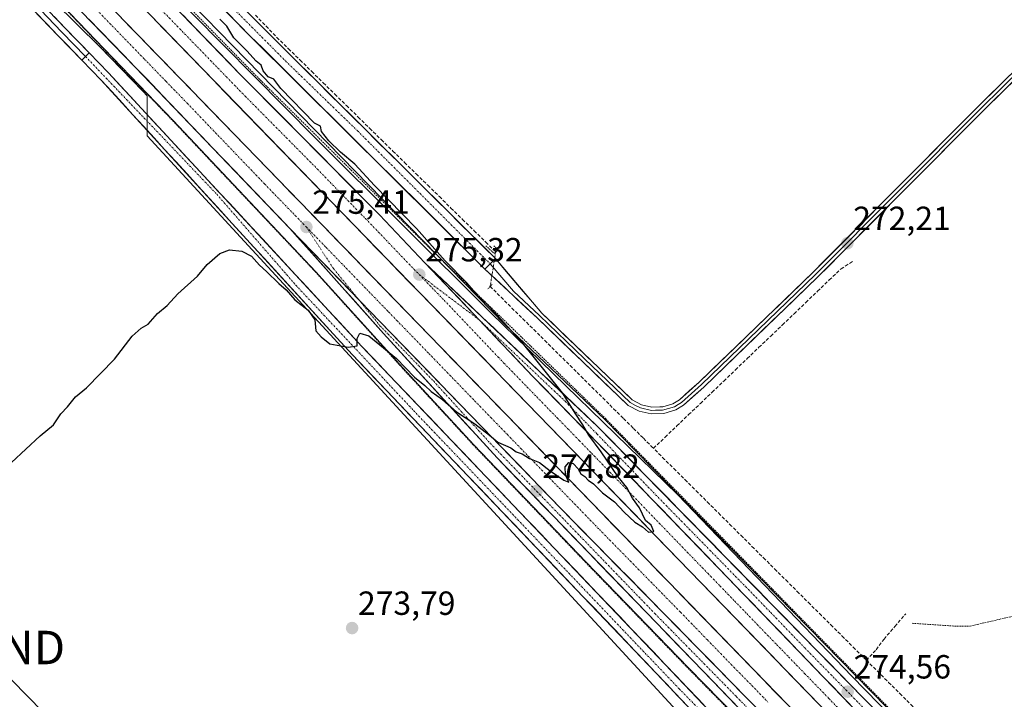
# Model space of a CAD drawing. Units: metres. Extents: x 622518 to 626035, y 4646218 to 4648591.
# Drawn here: x 623078 to 623373, y 4647867 to 4648070 of the extents above; entities that cross this region are included whole.
import ezdxf
from ezdxf.enums import TextEntityAlignment as Align

# ---------------------------------------------------------------- set-up
doc = ezdxf.new("R2010")
doc.units = ezdxf.units.M
doc.header["$MEASUREMENT"] = 0
for name, pattern in [('TRAZO_Y_PUNTO', [1, 0.5, -0.25, 0, -0.25]), ('TRAZOS', [0.75, 0.5, -0.25]), ('TRAZOS2', [0.375, 0.25, -0.125]), ('TRAZOSX2', [1.5, 1, -0.5])]:
    doc.linetypes.add(name, pattern=pattern)
doc.layers.get('0').update_dxf_attribs({"lineweight": 5})
for name, color, linetype, lineweight in [('Alambrada', 19, 'TRAZOS', 0), ('Arcén (en calzada doble)', 9, 'Continuous', 13), ('Carretera de calzada doble', 1, 'Continuous', 13), ('Carretera de calzada doble Cxs', 1, 'Continuous', 13), ('Carretera de calzada doble eje', 1, 'TRAZO_Y_PUNTO', 0), ('Carretera de calzada única', 19, 'Continuous', 13), ('Carretera de calzada única Cxs', 19, 'Continuous', 13), ('Carretera de calzada única eje', 19, 'TRAZO_Y_PUNTO', 0), ('Carátula', 7, 'Continuous', 5), ('Corriente artificial lineal', 5, 'TRAZOSX2', 13), ('Corriente artificial lineal oculto', 135, 'TRAZO_Y_PUNTO', 13), ('Cultivos herbáceos CxS', 92, 'Continuous', 0), ('Curva de nivel auxiliar', 36, 'TRAZOS', 0), ('Curva de nivel maestra', 36, 'Continuous', 30), ('Layer 0', 7, 'Continuous', 0), ('Núcleo urbano CxS', 19, 'Continuous', 0), ('Pista', 135, 'Continuous', 13), ('Pista Cxs', 135, 'Continuous', 0), ('Pista eje', 135, 'TRAZO_Y_PUNTO', 0), ('Puente lineal', 2, 'TRAZOS2', 0), ('Punto de cota en terreno', 7, 'Continuous', 0), ('Rótulo de punto de cota en terreno', 19, 'Continuous', 0), ('Tendido', 6, 'Continuous', 0), ('Torre de tendido puntual', 7, 'Continuous', 0)]:
    doc.layers.add(name, color=color, linetype=linetype, lineweight=lineweight)
doc.styles.add('Arial', font='txt', dxfattribs={"height": 0.2})

# ---------------------------------------------------------------- blocks, each defined once
blk = doc.blocks.new('*U150')
at = {"layer": 'Cultivos herbáceos CxS', "color": 92, "linetype": 'Continuous', "lineweight": 0}
blk.add_polyline3d([(623370.26, 4647831.36, 274), (623253.18, 4647950.9, 274.65), (623253.1, 4647950.98, 274.66), (623223.16, 4647979.33, 274.85), (623048.11, 4648158.67, 275.62), (623036.08, 4648170.98, 275.62), (623036.37, 4648171.24, 275.59), (623176.43, 4648298.97, 272.76), (623171.33, 4648304.24, 272.5), (623146.66, 4648329.68, 271.79), (623032.59, 4648220.85, 273.53), (623014.99, 4648204.06, 274.87), (623009.13, 4648199.14, 275.52), (623008.83, 4648198.89, 275.56), (623008.07, 4648199.67, 275.55), (622847.78, 4648363.82, 275.21), (622765.81, 4648448.24, 274.89), (622689.03, 4648526.92, 274.68), (622685.12, 4648533.41, 274.51), (624606.09, 4648567.02, 256.06)], dxfattribs=at)
blk = doc.blocks.new('*U154')
at = {"layer": 'Cultivos herbáceos CxS', "color": 92, "linetype": 'Continuous', "lineweight": 0}
blk.add_polyline3d([(623088.3785, 4648075.8437, 275.3692), (623102.0475, 4648062.3923, 275.4043), (623114.8343, 4648049.1675, 275.4068), (623116.1771, 4648047.7671, 275.3725), (623116.1771, 4648035.8003, 275.2826), (623315.2873, 4647819.6595, 274.2639)], dxfattribs=at)
blk = doc.blocks.new('*U164')
at = {"layer": 'Curva de nivel maestra', "color": 36, "linetype": 'Continuous', "lineweight": 30}
blk.add_polyline3d([(623075.62, 4647938.06, 275), (623084.13, 4647946.06, 275), (623088.14, 4647949.39, 275), (623090.36, 4647952.62, 275), (623092.36, 4647954.75, 275), (623094.69, 4647957.74, 275), (623098.03, 4647960.46, 275), (623106.36, 4647968.95, 275), (623111.69, 4647975.85, 275), (623114.36, 4647978.29, 275), (623116.51, 4647979.46, 275), (623119.31, 4647982.63, 275), (623122.18, 4647985.02, 275), (623125.36, 4647988.54, 275), (623131.22, 4647993.78, 275), (623134.15, 4647997.28, 275), (623137.89, 4648000.54, 275), (623140.76, 4648001.7, 275), (623144.46, 4648001.31, 275), (623147.4, 4647999.76, 275), (623149.74, 4647997.1, 275), (623151.88, 4647995.25, 275), (623155.57, 4647991.6, 275), (623157.72, 4647989.76, 275), (623160.4, 4647986.77, 275), (623164.31, 4647983.61, 275), (623166.33, 4647980.76, 275), (623166.64, 4647977.46, 275), (623168.27, 4647975.7, 275), (623170.82, 4647973.57, 275), (623176.36, 4647972.59, 275), (623178.98, 4647973.01, 275), (623179.03, 4647975.16, 275), (623179.76, 4647976.81, 275), (623182.49, 4647975.96, 275), (623190.78, 4647969.15, 275), (623196.14, 4647963.64, 275), (623199.21, 4647961.11, 275), (623201.12, 4647959.29, 275), (623204.56, 4647956.92, 275), (623208.73, 4647953.2, 275), (623214.18, 4647949.64, 275), (623218.63, 4647946.3, 275), (623221.07, 4647944.22, 275), (623224.93, 4647942.5, 275), (623226.59, 4647941.29, 275), (623228.36, 4647940.73, 275), (623230.58, 4647939.28, 275), (623233.58, 4647938.06, 275), (623236.77, 4647935.61, 275), (623240.79, 4647932.78, 275), (623242.32, 4647932.26, 275), (623241.36, 4647934.45, 275), (623241.2, 4647936.76, 275), (623242.3, 4647938.14, 275), (623243.58, 4647937.84, 275), (623245.13, 4647936.16, 275), (623245.96, 4647934.66, 275), (623247.16, 4647933.86, 275), (623248.11, 4647932.81, 275), (623249.68, 4647931.71, 275), (623252.45, 4647929.04, 275), (623256.04, 4647926.3, 275), (623258.85, 4647923.23, 275), (623262.06, 4647920.26, 275), (623264.32, 4647918.81, 275), (623266.19, 4647917.24, 275), (623267.77, 4647917.48, 275), (623266.98, 4647919.34, 275), (623265.26, 4647920.75, 275), (623263.47, 4647924.54, 275), (623261.36, 4647927.39, 275), (623259.71, 4647930.62, 275), (623257.05, 4647933.84, 275), (623251.96, 4647941.33, 275), (623248.34, 4647946.29, 275), (623246.52, 4647949.32, 275), (623244.23, 4647952.87, 275), (623240.48, 4647958.94, 275), (623228.49, 4647973.86, 275), (623218.62, 4647984.65, 275), (623215.22, 4647987.92, 275), (623211.78, 4647991.82, 275), (623205.33, 4647998.36, 275), (623196.72, 4648008.09, 275), (623184.16, 4648020.94, 275), (623178.26, 4648027.29, 275), (623174.06, 4648030.85, 275), (623170.56, 4648034.26, 275), (623168.35, 4648037.05, 275), (623168, 4648038.7, 275), (623166.19, 4648039.55, 275), (623156.15, 4648049.96, 275), (623154.08, 4648052.73, 275), (623152.39, 4648053.42, 275), (623150.85, 4648055.18, 275), (623150.3, 4648056.86, 275), (623148.8, 4648058.13, 275), (623146, 4648061.16, 275), (623142.15, 4648065.04, 275), (623140.04, 4648068.54, 275), (623137.96, 4648070.66, 275)], dxfattribs=at)
blk = doc.blocks.new('5PATER')
at = {"layer": 'Carátula', "linetype": 'Continuous', "lineweight": 5}
h = blk.add_hatch(color=250, dxfattribs=at)
edge = h.paths.add_edge_path()
edge.add_ellipse((0, 0.01), major_axis=(-1.33, -1.34), ratio=0.999422, start_angle=0, end_angle=360)
blk = doc.blocks.new('5TTEND')
blk.add_text('5TTEND', height=10).set_placement((0, 0), align=Align.MIDDLE_CENTER)

msp = doc.modelspace()

# ---------------------------------------------------------------- linework, layer by layer
at = {"layer": 'Alambrada', "color": 19, "linetype": 'TRAZOS', "lineweight": 0}
for points in [[(622645.94, 4648532.72, 274.72), (622665.09, 4648512.88, 274.77), (622707.07, 4648470.14, 274.71), (622743.05, 4648433.15, 274.52), (622773.78, 4648401.16, 274.74), (622821.01, 4648352.93, 274.88), (622855.49, 4648317.69, 275.17), (622877.73, 4648294.7, 275.12), (622911.96, 4648259.21, 275.14), (622949.44, 4648220.72, 275.46), (622984.67, 4648184.48, 275.54), (623015.4, 4648152.49, 275.48), (623049.63, 4648117.25, 275.43), (623080.11, 4648085.76, 275.34), (623123.84, 4648040.27, 275.29), (623166.57, 4647995.04, 275.04), (623192.55, 4647966.3, 274.85), (623213.79, 4647943.3, 274.67), (623247.27, 4647908.31, 274.45), (623278, 4647876.57, 274.27), (623306.74, 4647847.33, 274.23)], [(622682.11, 4648533.35, 274.65), (622688, 4648527.34, 274.66), (622721.73, 4648493.1, 274.72), (622762.21, 4648451.12, 274.79), (622801.94, 4648410.38, 275.02), (622852.91, 4648358.14, 275.2), (622885.64, 4648324.16, 275.31), (622929.62, 4648278.92, 275.45), (622967.6, 4648240.18, 275.54), (623001.58, 4648204.94, 275.6), (623039.06, 4648166.7, 275.64), (623076.04, 4648128.46, 275.56), (623112.77, 4648090.48, 275.47), (623149.99, 4648052.49, 275.19), (623202.45, 4648000.49, 274.82), (623253.37, 4647951.14, 274.43), (623301.19, 4647902.33, 274.45), (623379.14, 4647822.73, 273.82)]]:
    msp.add_polyline3d(points, dxfattribs=at)
at = {"layer": 'Arcén (en calzada doble)', "color": 9, "linetype": 'Continuous', "lineweight": 13}
for points in [[(622646.14, 4648532.72), (622665.19, 4648512.98), (622707.17, 4648470.24), (622743.15, 4648433.25), (622773.88, 4648401.26), (622821.11, 4648353.03), (622855.59, 4648317.79), (622877.83, 4648294.8), (622912.06, 4648259.31), (622949.54, 4648220.82), (622984.77, 4648184.58), (623015.5, 4648152.59), (623049.73, 4648117.35), (623080.21, 4648085.86), (623123.94, 4648040.37), (623166.67, 4647995.13), (623192.65, 4647966.39), (623213.89, 4647943.4), (623247.37, 4647908.41), (623278.1, 4647876.67), (623306.84, 4647847.43), (623323.09, 4647829.18), (623328.85, 4647820.42), (623344.45, 4647799.37)], [(622680.89, 4648533.33), (622699.03, 4648515.13), (622746.78, 4648466.37), (622796.1, 4648415.71), (622836.43, 4648373.73), (622890.44, 4648318.73), (622944.68, 4648261.81), (622983.22, 4648223.26), (623027.07, 4648177.7), (623120.63, 4648081.48), (623166.42, 4648035.18), (623219.04, 4647982.84), (623274.96, 4647928.45), (623327.04, 4647874.18), (623383.99, 4647815.77), (623430.76, 4647768.53), (623484.14, 4647716.98), (623532.82, 4647669.96), (623574.29, 4647628.58), (623601.45, 4647603.1), (623612.45, 4647592.65), (623612.68, 4647592.43)]]:
    msp.add_lwpolyline(points, dxfattribs=at)
at = {"layer": 'Carretera de calzada doble', "color": 1, "linetype": 'Continuous', "lineweight": 13}
for points in [[(622650.99, 4648532.81), (622673.35, 4648509.24), (622735.64, 4648444.59), (622966.66, 4648206.56), (623112.63, 4648056.31), (623158.88, 4648008.07)], [(623591.01, 4647573.9), (623406.41, 4647764.1), (623342.05, 4647830.67), (623329.65, 4647842.88), (623314.1, 4647859.14), (623035.41, 4648146.28), (622908.14, 4648276.89), (622748.7, 4648440.89), (622679.95, 4648512.32), (622660.24, 4648532.97)], [(623596.25, 4647578.38), (623579.99, 4647595.08), (623553.53, 4647622.41), (623502.94, 4647674.33), (623465.45, 4647713.01), (623423.24, 4647756.28), (623323.81, 4647858.97), (623052.21, 4648138.7), (622982.55, 4648210.54), (622877.97, 4648318.07), (622732.52, 4648468.15), (622669.07, 4648532.64), (622668.59, 4648533.12)], [(622678.51, 4648533.29), (622682.47, 4648529.34), (622763.66, 4648446.15), (623065.68, 4648135.07), (623143.92, 4648054.24), (623185.7, 4648012.11), (623199.27, 4647997.82)]]:
    msp.add_lwpolyline(points, dxfattribs=at)
at = {"layer": 'Carretera de calzada doble Cxs', "color": 1, "linetype": 'Continuous', "lineweight": 13}
for points in [[(623158.88, 4648008.07), (623239.95, 4647924.31), (623311.28, 4647851.68)], [(623199.27, 4647997.82), (623215.46, 4647980.78), (623231.58, 4647963.82), (623250.45, 4647944.5), (623287.05, 4647906.59), (623355.72, 4647835.38), (623397.18, 4647793.61)]]:
    msp.add_lwpolyline(points, dxfattribs=at)
for points in [[(623297.69, 4647865.51, 274.52), (623294.3, 4647868.97, 274.55), (623290.9, 4647872.43, 274.56), (623287.5, 4647875.89, 274.59), (623284.11, 4647879.35, 274.61), (623280.71, 4647882.81, 274.62), (623277.31, 4647886.27, 274.63), (623273.92, 4647889.72, 274.65), (623270.52, 4647893.18, 274.66), (623267.12, 4647896.64, 274.69), (623263.73, 4647900.1, 274.71), (623260.33, 4647903.56, 274.73), (623256.93, 4647907.02, 274.76), (623253.54, 4647910.48, 274.77), (623250.14, 4647913.93, 274.78), (623246.74, 4647917.39, 274.8), (623243.35, 4647920.85, 274.81), (623239.95, 4647924.31, 274.83), (623236.57, 4647927.8, 274.85), (623233.19, 4647931.29, 274.87), (623229.82, 4647934.78, 274.89), (623226.44, 4647938.27, 274.9), (623223.06, 4647941.76, 274.93), (623219.68, 4647945.25, 274.96), (623216.3, 4647948.74, 274.98), (623212.93, 4647952.23, 275), (623209.55, 4647955.72, 275.03), (623206.17, 4647959.21, 275.05), (623202.79, 4647962.7, 275.06), (623199.42, 4647966.19, 275.06), (623196.04, 4647969.68, 275.09), (623192.66, 4647973.17, 275.11), (623189.28, 4647976.66, 275.13), (623185.9, 4647980.15, 275.18), (623182.53, 4647983.64, 275.2), (623179.15, 4647987.13, 275.2), (623175.77, 4647990.62, 275.22), (623172.39, 4647994.11, 275.25), (623169.01, 4647997.6, 275.25), (623165.64, 4648001.09, 275.27), (623162.26, 4648004.58, 275.31), (623158.88, 4648008.07, 275.34), (623155.58, 4648011.52, 275.37), (623152.27, 4648014.96, 275.38), (623148.97, 4648018.41, 275.29), (623145.67, 4648021.85, 275.32), (623142.36, 4648025.3, 275.31), (623139.06, 4648028.74, 275.41), (623135.76, 4648032.19, 275.41), (623132.45, 4648035.64, 275.35), (623129.15, 4648039.08, 275.45), (623125.84, 4648042.53, 275.47), (623122.54, 4648045.97, 275.44), (623119.24, 4648049.42, 275.46), (623115.93, 4648052.86, 275.52), (623112.63, 4648056.31, 275.53), (623109.15, 4648059.89, 275.51), (623105.68, 4648063.46, 275.58), (623102.2, 4648067.04, 275.57), (623098.73, 4648070.62, 275.56)], [(623107.66, 4648071.84, 275.71), (623111.1, 4648068.29, 275.73), (623114.54, 4648064.75, 275.69), (623117.98, 4648061.2, 275.67), (623121.43, 4648057.66, 275.68), (623124.87, 4648054.11, 275.64), (623128.31, 4648050.57, 275.62), (623131.75, 4648047.02, 275.63), (623135.19, 4648043.48, 275.59), (623138.63, 4648039.93, 275.56), (623142.07, 4648036.39, 275.54), (623145.51, 4648032.84, 275.54), (623148.95, 4648029.3, 275.53), (623152.39, 4648025.75, 275.51), (623155.83, 4648022.21, 275.49), (623159.27, 4648018.66, 275.46), (623162.71, 4648015.12, 275.43), (623166.15, 4648011.57, 275.4), (623169.59, 4648008.03, 275.41), (623173.03, 4648004.48, 275.38), (623176.48, 4648000.94, 275.34), (623179.92, 4647997.39, 275.3), (623183.36, 4647993.85, 275.29), (623186.8, 4647990.3, 275.29), (623190.24, 4647986.76, 275.25), (623193.68, 4647983.21, 275.23), (623197.12, 4647979.67, 275.22), (623200.56, 4647976.12, 275.18), (623204, 4647972.58, 275.15), (623207.44, 4647969.03, 275.15), (623210.88, 4647965.49, 275.12), (623214.32, 4647961.94, 275.09), (623217.76, 4647958.4, 275.09), (623221.2, 4647954.85, 275.08), (623224.64, 4647951.31, 275.02), (623228.08, 4647947.76, 275.01), (623231.53, 4647944.22, 275.03), (623234.97, 4647940.67, 274.97), (623238.41, 4647937.13, 274.95), (623241.85, 4647933.58, 274.97), (623245.29, 4647930.04, 274.91), (623248.73, 4647926.49, 274.9), (623252.17, 4647922.95, 274.92), (623255.61, 4647919.4, 274.88), (623259.05, 4647915.86, 274.85), (623262.49, 4647912.31, 274.85), (623265.93, 4647908.77, 274.83), (623269.37, 4647905.22, 274.8), (623272.81, 4647901.68, 274.77), (623276.25, 4647898.13, 274.77), (623279.69, 4647894.59, 274.74), (623283.13, 4647891.04, 274.72), (623286.58, 4647887.5, 274.71), (623290.02, 4647883.95, 274.7), (623293.46, 4647880.41, 274.67), (623296.9, 4647876.86, 274.64), (623300.34, 4647873.32, 274.6), (623303.78, 4647869.77, 274.6), (623307.22, 4647866.23, 274.57)], [(623316.85, 4647866.14, 274.66), (623313.36, 4647869.73, 274.66), (623309.88, 4647873.32, 274.7), (623306.4, 4647876.9, 274.73), (623302.92, 4647880.49, 274.73), (623299.44, 4647884.07, 274.74), (623295.95, 4647887.66, 274.77), (623292.47, 4647891.25, 274.76), (623288.99, 4647894.83, 274.77), (623285.51, 4647898.42, 274.84), (623282.03, 4647902.01, 274.85), (623278.54, 4647905.59, 274.85), (623275.06, 4647909.18, 274.9), (623271.58, 4647912.76, 274.94), (623268.1, 4647916.35, 274.9), (623264.62, 4647919.94, 274.92), (623261.13, 4647923.52, 275.01), (623257.65, 4647927.11, 274.96), (623254.17, 4647930.7, 274.98), (623250.69, 4647934.28, 275.04), (623247.2, 4647937.87, 275.04), (623243.72, 4647941.45, 275.03), (623240.24, 4647945.04, 275.06), (623236.76, 4647948.63, 275.12), (623233.28, 4647952.21, 275.1), (623229.79, 4647955.8, 275.12), (623226.31, 4647959.39, 275.17), (623222.83, 4647962.97, 275.18), (623219.35, 4647966.56, 275.17), (623215.87, 4647970.14, 275.21), (623212.38, 4647973.73, 275.23), (623208.9, 4647977.32, 275.23), (623205.42, 4647980.9, 275.26), (623201.94, 4647984.49, 275.3), (623198.46, 4647988.08, 275.33), (623194.97, 4647991.66, 275.34), (623191.49, 4647995.25, 275.38), (623188.01, 4647998.84, 275.39), (623184.53, 4648002.42, 275.4), (623181.05, 4648006.01, 275.43), (623177.56, 4648009.59, 275.44), (623174.08, 4648013.18, 275.45), (623170.6, 4648016.77, 275.47), (623167.12, 4648020.35, 275.5), (623163.64, 4648023.94, 275.53), (623160.15, 4648027.53, 275.53), (623156.67, 4648031.11, 275.54), (623153.19, 4648034.7, 275.54), (623149.71, 4648038.28, 275.55), (623146.23, 4648041.87, 275.57), (623142.74, 4648045.46, 275.57), (623139.26, 4648049.04, 275.59), (623135.78, 4648052.63, 275.62), (623132.3, 4648056.22, 275.61), (623128.82, 4648059.8, 275.62), (623125.33, 4648063.39, 275.68), (623121.85, 4648066.97, 275.7), (623118.37, 4648070.56, 275.7)], [(623126.91, 4648071.81, 275.6), (623130.31, 4648068.3, 275.59), (623133.71, 4648064.78, 275.53), (623137.12, 4648061.27, 275.5), (623140.52, 4648057.75, 275.52), (623143.92, 4648054.24, 275.48), (623147.4, 4648050.73, 275.46), (623150.88, 4648047.22, 275.47), (623154.37, 4648043.71, 275.46), (623157.85, 4648040.2, 275.41), (623161.33, 4648036.69, 275.42), (623164.81, 4648033.18, 275.4), (623168.29, 4648029.66, 275.36), (623171.77, 4648026.15, 275.38), (623175.26, 4648022.64, 275.39), (623178.74, 4648019.13, 275.35), (623182.22, 4648015.62, 275.33), (623185.7, 4648012.11, 275.32), (623189.09, 4648008.54, 275.29), (623192.49, 4648004.97, 275.25), (623195.88, 4648001.39, 275.25), (623199.27, 4647997.82, 275.23), (623199.27, 4647997.82, 275.23), (623202.51, 4647994.41, 275.17), (623205.75, 4647991.01, 275.17), (623208.98, 4647987.6, 275.17), (623212.22, 4647984.19, 275.14), (623215.46, 4647980.78, 275.14), (623218.68, 4647977.39, 275.13), (623221.91, 4647974, 275.1), (623225.13, 4647970.61, 275.09), (623228.36, 4647967.21, 275.07), (623231.58, 4647963.82, 275.06), (623234.73, 4647960.6, 275.04), (623237.87, 4647957.38, 275.01), (623241.02, 4647954.16, 275.01), (623244.16, 4647950.94, 275), (623247.31, 4647947.72, 274.99), (623250.45, 4647944.5, 274.97), (623253.78, 4647941.05, 274.95), (623257.1, 4647937.61, 274.93), (623260.43, 4647934.16, 274.91), (623263.76, 4647930.71, 274.89), (623267.09, 4647927.27, 274.87), (623270.41, 4647923.82, 274.86), (623273.74, 4647920.38, 274.85), (623277.07, 4647916.93, 274.83), (623280.4, 4647913.48, 274.82), (623283.72, 4647910.04, 274.79), (623287.05, 4647906.59, 274.76), (623290.48, 4647903.03, 274.73), (623293.92, 4647899.47, 274.72), (623297.35, 4647895.91, 274.71), (623300.78, 4647892.35, 274.7), (623304.22, 4647888.79, 274.68), (623307.65, 4647885.23, 274.68), (623311.08, 4647881.67, 274.67), (623314.52, 4647878.11, 274.67), (623317.95, 4647874.55, 274.65), (623321.39, 4647870.99, 274.62), (623324.82, 4647867.42, 274.58), (623328.25, 4647863.86, 274.56)]]:
    msp.add_polyline3d(points, dxfattribs=at)
at = {"layer": 'Carretera de calzada doble eje', "color": 1, "linetype": 'TRAZO_Y_PUNTO', "lineweight": 0}
for points in [[(622655.59, 4648532.89), (622663.85, 4648524.19), (622670.25, 4648517.48), (622676.65, 4648510.78), (622698.78, 4648487.78), (622729.93, 4648455.46), (622742.17, 4648442.74), (622782.03, 4648401.74), (622897.54, 4648282.72), (622937.4, 4648241.72), (622953.31, 4648225.4), (622969.22, 4648209.07), (622976.25, 4648201.85), (623001.04, 4648176.42), (623074.02, 4648101.29), (623101.1, 4648073.4), (623115.37, 4648058.69), (623121.77, 4648052.09), (623128.17, 4648045.5), (623151.3, 4648021.38), (623163.8, 4648008.5)], [(622896.32, 4648304.34), (622912.16, 4648288.06), (622917.73, 4648282.32), (622921.04, 4648278.93), (622948.61, 4648250.57), (623024.11, 4648172.8), (623058.94, 4648136.89), (623075.24, 4648120.11), (623114.36, 4648079.69), (623139.91, 4648053.37), (623145.4, 4648047.72), (623166.29, 4648026.65), (623181.48, 4648011.01), (623186.14, 4648006.21), (623192.93, 4647999.06), (623197.58, 4647994.27)], [(623163.8, 4648008.5), (623169.64, 4648002.48), (623182.56, 4647989.13), (623188.4, 4647983.11), (623190.79, 4647980.65), (623200.51, 4647970.63), (623214.2, 4647956.48), (623219.07, 4647951.47), (623223.93, 4647946.46), (623227.89, 4647942.37), (623231.89, 4647938.25), (623239.46, 4647930.43), (623251.46, 4647918.07), (623275.77, 4647893.31), (623283.77, 4647885.07), (623287.76, 4647880.95), (623291.76, 4647876.83), (623297.12, 4647871.38), (623301.91, 4647866.45)], [(623197.58, 4647994.27), (623205.03, 4647986.6), (623221.19, 4647969.6), (623222.9, 4647967.83), (623232.75, 4647957.68), (623238.74, 4647951.55), (623242.03, 4647948.17), (623245.47, 4647944.64), (623249.17, 4647940.83), (623253.74, 4647936.1), (623258.45, 4647931.25), (623263.16, 4647926.39), (623276.89, 4647912.18), (623283.99, 4647904.86), (623287.55, 4647901.2), (623291.99, 4647896.59), (623295.55, 4647892.93), (623300.91, 4647887.36), (623304.49, 4647883.67), (623308.08, 4647879.98), (623312.88, 4647875.01), (623320.04, 4647867.63), (623339.76, 4647847.17)]]:
    msp.add_lwpolyline(points, dxfattribs=at)
at = {"layer": 'Carretera de calzada única', "color": 19, "linetype": 'Continuous', "lineweight": 13}
for points in [[(623158.88, 4648008.07), (623186.9, 4647976.64), (623220.85, 4647939.46), (623296.29, 4647861.44), (623320.84, 4647835.23), (623329.17, 4647825.25), (623338.12, 4647812.8), (623340.11, 4647809.56), (623342.62, 4647804.92), (623343.92, 4647801.77), (623344.45, 4647799.37)], [(623199.27, 4647997.82), (623251.04, 4647948.8), (623368.11, 4647829.26), (623416.83, 4647779.28), (623454.56, 4647742.77), (623492.1, 4647706.14), (623522.06, 4647677.32), (623556.34, 4647642.48)]]:
    msp.add_lwpolyline(points, dxfattribs=at)
at = {"layer": 'Carretera de calzada única Cxs', "color": 19, "linetype": 'Continuous', "lineweight": 13}
for points in [[(623158.88, 4648008.07), (623239.95, 4647924.31), (623311.28, 4647851.68)], [(623199.27, 4647997.82), (623215.46, 4647980.78), (623231.58, 4647963.82), (623250.45, 4647944.5), (623287.05, 4647906.59), (623355.72, 4647835.38), (623397.18, 4647793.61)]]:
    msp.add_lwpolyline(points, dxfattribs=at)
for points in [[(623292.86, 4647864.99, 274.44), (623289.43, 4647868.53, 274.39), (623286, 4647872.08, 274.41), (623282.57, 4647875.63, 274.43), (623279.14, 4647879.17, 274.45), (623275.72, 4647882.72, 274.49), (623272.29, 4647886.26, 274.52), (623268.86, 4647889.81, 274.51), (623265.43, 4647893.36, 274.56), (623262, 4647896.9, 274.56), (623258.57, 4647900.45, 274.55), (623255.14, 4647904, 274.63), (623251.71, 4647907.54, 274.67), (623248.28, 4647911.09, 274.63), (623244.85, 4647914.64, 274.67), (623241.42, 4647918.18, 274.73), (623238, 4647921.73, 274.67), (623234.57, 4647925.27, 274.68), (623231.14, 4647928.82, 274.77), (623227.71, 4647932.37, 274.77), (623224.28, 4647935.91, 274.75), (623220.85, 4647939.46, 274.83), (623217.76, 4647942.84, 274.86), (623214.68, 4647946.22, 274.86), (623211.59, 4647949.6, 274.93), (623208.5, 4647952.98, 274.94), (623205.42, 4647956.36, 274.96), (623202.33, 4647959.74, 275), (623199.25, 4647963.12, 274.97), (623196.16, 4647966.5, 274.99), (623193.07, 4647969.88, 275.02), (623189.99, 4647973.26, 275.04), (623186.9, 4647976.64, 275.08), (623183.79, 4647980.13, 275.14), (623180.67, 4647983.62, 275.16), (623177.56, 4647987.12, 275.17), (623174.45, 4647990.61, 275.17), (623171.33, 4647994.1, 275.23), (623168.22, 4647997.59, 275.23), (623165.11, 4648001.09, 275.25), (623161.99, 4648004.58, 275.31), (623158.88, 4648008.07, 275.34), (623162.26, 4648004.58, 275.31), (623165.64, 4648001.09, 275.27), (623169.01, 4647997.6, 275.25), (623172.39, 4647994.11, 275.25), (623175.77, 4647990.62, 275.22), (623179.15, 4647987.13, 275.2), (623182.53, 4647983.64, 275.2), (623185.9, 4647980.15, 275.18), (623189.28, 4647976.66, 275.13), (623192.66, 4647973.17, 275.11), (623196.04, 4647969.68, 275.09), (623199.42, 4647966.19, 275.06), (623202.79, 4647962.7, 275.06), (623206.17, 4647959.21, 275.05), (623209.55, 4647955.72, 275.03), (623212.93, 4647952.23, 275), (623216.3, 4647948.74, 274.98), (623219.68, 4647945.25, 274.96), (623223.06, 4647941.76, 274.93), (623226.44, 4647938.27, 274.9), (623229.82, 4647934.78, 274.89), (623233.19, 4647931.29, 274.87), (623236.57, 4647927.8, 274.85), (623239.95, 4647924.31, 274.83), (623243.35, 4647920.85, 274.81), (623246.74, 4647917.39, 274.8), (623250.14, 4647913.93, 274.78), (623253.54, 4647910.48, 274.77), (623256.93, 4647907.02, 274.76), (623260.33, 4647903.56, 274.73), (623263.73, 4647900.1, 274.71), (623267.12, 4647896.64, 274.69), (623270.52, 4647893.18, 274.66), (623273.92, 4647889.72, 274.65), (623277.31, 4647886.27, 274.63), (623280.71, 4647882.81, 274.62), (623284.11, 4647879.35, 274.61), (623287.5, 4647875.89, 274.59), (623290.9, 4647872.43, 274.56), (623294.3, 4647868.97, 274.55), (623297.69, 4647865.51, 274.52)], [(623328.25, 4647863.86, 274.56), (623324.82, 4647867.42, 274.58), (623321.39, 4647870.99, 274.62), (623317.95, 4647874.55, 274.65), (623314.52, 4647878.11, 274.67), (623311.08, 4647881.67, 274.67), (623307.65, 4647885.23, 274.68), (623304.22, 4647888.79, 274.68), (623300.78, 4647892.35, 274.7), (623297.35, 4647895.91, 274.71), (623293.92, 4647899.47, 274.72), (623290.48, 4647903.03, 274.73), (623287.05, 4647906.59, 274.76), (623283.72, 4647910.04, 274.79), (623280.4, 4647913.48, 274.82), (623277.07, 4647916.93, 274.83), (623273.74, 4647920.38, 274.85), (623270.41, 4647923.82, 274.86), (623267.09, 4647927.27, 274.87), (623263.76, 4647930.71, 274.89), (623260.43, 4647934.16, 274.91), (623257.1, 4647937.61, 274.93), (623253.78, 4647941.05, 274.95), (623250.45, 4647944.5, 274.97), (623247.31, 4647947.72, 274.99), (623244.16, 4647950.94, 275), (623241.02, 4647954.16, 275.01), (623237.87, 4647957.38, 275.01), (623234.73, 4647960.6, 275.04), (623231.58, 4647963.82, 275.06), (623228.36, 4647967.21, 275.07), (623225.13, 4647970.61, 275.09), (623221.91, 4647974, 275.1), (623218.68, 4647977.39, 275.13), (623215.46, 4647980.78, 275.14), (623212.22, 4647984.19, 275.14), (623208.98, 4647987.6, 275.17), (623205.75, 4647991.01, 275.17), (623202.51, 4647994.41, 275.17), (623199.27, 4647997.82, 275.23), (623202.72, 4647994.55, 275.15), (623206.17, 4647991.28, 275.16), (623209.62, 4647988.02, 275.15), (623213.08, 4647984.75, 275.1), (623216.53, 4647981.48, 275.11), (623219.98, 4647978.21, 275.1), (623223.43, 4647974.94, 275.01), (623226.88, 4647971.68, 275.03), (623230.33, 4647968.41, 275.03), (623233.78, 4647965.14, 274.95), (623237.23, 4647961.87, 274.94), (623240.69, 4647958.6, 274.95), (623244.14, 4647955.34, 274.9), (623247.59, 4647952.07, 274.9), (623251.04, 4647948.8, 274.91), (623254.48, 4647945.28, 274.83), (623257.93, 4647941.77, 274.81), (623261.37, 4647938.25, 274.84), (623264.81, 4647934.74, 274.79), (623268.26, 4647931.22, 274.77), (623271.7, 4647927.7, 274.78), (623275.14, 4647924.19, 274.76), (623278.59, 4647920.67, 274.73), (623282.03, 4647917.16, 274.71), (623285.47, 4647913.64, 274.71), (623288.92, 4647910.13, 274.67), (623292.36, 4647906.61, 274.65), (623295.8, 4647903.09, 274.65), (623299.25, 4647899.58, 274.62), (623302.69, 4647896.06, 274.6), (623306.13, 4647892.55, 274.59), (623309.58, 4647889.03, 274.59), (623313.02, 4647885.51, 274.57), (623316.46, 4647882, 274.59), (623319.9, 4647878.48, 274.56), (623323.35, 4647874.97, 274.53), (623326.79, 4647871.45, 274.49), (623330.23, 4647867.93, 274.48), (623333.68, 4647864.42, 274.42)]]:
    msp.add_polyline3d(points, dxfattribs=at)
at = {"layer": 'Carretera de calzada única eje', "color": 19, "linetype": 'TRAZO_Y_PUNTO', "lineweight": 0}
for points in [[(623163.8, 4648008.5), (623171.9, 4647996.07), (623179.38, 4647986.88)], [(623197.58, 4647994.27), (623215.46, 4647980.78)], [(623179.38, 4647986.88), (623185.81, 4647979), (623188.2, 4647976.54), (623201.89, 4647962.39), (623218.86, 4647943.8), (623222.82, 4647939.71), (623230.4, 4647931.89), (623268.12, 4647892.87), (623292.43, 4647868.12), (623297.79, 4647862.67)], [(623215.46, 4647980.78), (623241.31, 4647956.31), (623247.3, 4647950.17), (623250.74, 4647946.65), (623255.32, 4647941.91), (623269.04, 4647927.69), (623298.31, 4647897.81), (623302.76, 4647893.2), (623312.92, 4647882.66), (623342.19, 4647852.77)]]:
    msp.add_lwpolyline(points, dxfattribs=at)
at = {"layer": 'Corriente artificial lineal', "color": 5, "linetype": 'TRAZOSX2', "lineweight": 13}
for points in [[(623148.55, 4648071.85, 273.76), (623151.76, 4648068.53, 273.78), (623154.98, 4648065.21, 273.67), (623158.45, 4648061.81, 273.66), (623161.93, 4648058.41, 273.64), (623165.4, 4648055, 273.68), (623168.87, 4648051.6, 273.68), (623172.34, 4648048.2, 273.62), (623175.82, 4648044.8, 273.62), (623179.29, 4648041.39, 273.61), (623182.76, 4648037.99, 273.59), (623186.24, 4648034.59, 273.55), (623189.71, 4648031.19, 273.56), (623193.18, 4648027.79, 273.53), (623196.65, 4648024.38, 273.41), (623200.13, 4648020.98, 273.48), (623203.6, 4648017.58, 273.49), (623207.07, 4648014.18, 273.52), (623210.54, 4648010.77, 273.54), (623214.02, 4648007.37, 273.25), (623217.49, 4648003.97, 273.12), (623220.46, 4648001.07, 273.05)], [(623267.62, 4647942.36, 273.32), (623271.17, 4647945.69, 272.24), (623274.68, 4647949.04, 272.04), (623278.18, 4647952.4, 272), (623281.69, 4647955.75, 271.99), (623285.2, 4647959.11, 271.9), (623288.7, 4647962.46, 271.91), (623292.21, 4647965.82, 271.88), (623295.72, 4647969.17, 271.84), (623299.22, 4647972.53, 271.87), (623302.73, 4647975.88, 271.89), (623306.24, 4647979.24, 271.75), (623309.74, 4647982.59, 271.78), (623313.25, 4647985.95, 271.81), (623316.76, 4647989.3, 271.6), (623320.26, 4647992.66, 271.75), (623323.77, 4647996.01, 271.61), (623327.16, 4647998.16, 270.68)], [(623218.78, 4647990.73, 273.73), (623222.05, 4647987.5, 273.5), (623225.31, 4647984.28, 273.43), (623228.57, 4647981.06, 273.46), (623231.84, 4647977.83, 273.38), (623235.1, 4647974.61, 273.46), (623236.21, 4647973.52, 273.38), (623239.47, 4647970.3, 273.44), (623242.72, 4647967.07, 273.41), (623245.98, 4647963.85, 273.44), (623249.23, 4647960.63, 273.39), (623252.49, 4647957.4, 273.28), (623255.74, 4647954.18, 273.35), (623258.71, 4647951.23, 273.4), (623261.68, 4647948.27, 273.31), (623264.65, 4647945.32, 273.4), (623267.62, 4647942.36, 273.32)], [(623331.34, 4647878.98, 273.25), (623327.98, 4647882.32, 273.07), (623324.62, 4647885.67, 273.03), (623321.26, 4647889.01, 273.1), (623317.9, 4647892.35, 273.02), (623314.54, 4647895.7, 273.03), (623311.17, 4647899.04, 273.02), (623307.81, 4647902.38, 273.08), (623304.45, 4647905.72, 273.05), (623301.09, 4647909.07, 273.02), (623297.73, 4647912.41, 273.09), (623294.38, 4647915.74, 273.1), (623291.04, 4647919.07, 273.11), (623287.69, 4647922.39, 273.2), (623284.35, 4647925.72, 273.17), (623281, 4647929.05, 273.09), (623277.66, 4647932.38, 273.09), (623274.31, 4647935.71, 273.14), (623270.97, 4647939.03, 273.19), (623267.62, 4647942.36, 273.32)], [(623331.34, 4647878.98, 273.25), (623334.31, 4647882.13, 272.24), (623336.63, 4647885.28, 271.93), (623339.87, 4647889.07, 272.16), (623343.11, 4647892.86, 271.79)], [(623331.34, 4647878.98, 273.25), (623334.68, 4647875.66, 273.27), (623338.01, 4647872.35, 273.19), (623341.35, 4647869.03, 273.03), (623344.68, 4647865.71, 273.19), (623348.02, 4647862.39, 273.17), (623351.35, 4647859.08, 273.14), (623354.69, 4647855.76, 273.3)]]:
    msp.add_polyline3d(points, dxfattribs=at)
at = {"layer": 'Corriente artificial lineal oculto', "color": 135, "linetype": 'TRAZO_Y_PUNTO', "lineweight": 13}
msp.add_polyline3d([(623220.46, 4648001.07, 273.05), (623220.46, 4648001.06, 273.06), (623220.17, 4647999.33, 273.49), (623219.48, 4647995.03, 273.44), (623218.78, 4647990.73, 273.73)], dxfattribs=at)
at = {"layer": 'Cultivos herbáceos CxS', "color": 92, "linetype": 'Continuous', "lineweight": 0}
for points in [[(623036.08, 4648170.98, 275.62), (623048.11, 4648158.67, 275.62), (623223.16, 4647979.33, 274.85), (623253.1, 4647950.98, 274.66), (623253.18, 4647950.9, 274.65), (623370.26, 4647831.36, 274), (623418.95, 4647781.41, 273.56), (623456.65, 4647744.92, 273.2), (623494.19, 4647708.29, 272.69), (623524.14, 4647679.48, 272.15), (623524.2, 4647679.42, 272.15), (623558.47, 4647644.6, 271.59), (623571.89, 4647631.26, 271.36), (623593.75, 4647608.87, 270.92), (623595.59, 4647607.31, 270.97), (623669.66, 4647551.36, 269.33), (623735.07, 4647472.56, 268.58), (623853.26, 4647356.72, 266.37)], [(623088.38, 4648075.84, 275.37), (623102.05, 4648062.39, 275.4), (623114.83, 4648049.17, 275.41), (623116.18, 4648047.77, 275.37), (623116.18, 4648035.8, 275.28), (623315.29, 4647819.66, 274.26)]]:
    msp.add_polyline3d(points, dxfattribs=at)
at = {"layer": 'Curva de nivel auxiliar', "color": 36, "linetype": 'TRAZOS', "lineweight": 0}
msp.add_polyline3d([(623345.01, 4647890.03, 272.5), (623358.44, 4647889.12, 272.5), (623362.35, 4647889.16, 272.5), (623375.82, 4647892.29, 272.5)], dxfattribs=at)
at = {"layer": 'Layer 0', "linetype": 'Continuous', "lineweight": 0}
for points in [[(622640.55, 4648532.63), (622653.37, 4648519.87), (622669.96, 4648502.92), (622689.55, 4648482.41), (622706.99, 4648464), (622727.01, 4648443.33), (622747.16, 4648422.74), (622770.27, 4648398.79), (622793.38, 4648374.86), (622817.9, 4648349.57), (622842.45, 4648324.31), (622866.31, 4648299.98), (622890.2, 4648275.67), (622911.93, 4648253.07), (622933.58, 4648230.5), (622954.19, 4648210.13), (622974.8, 4648189.66), (622993.1, 4648170.39), (623011.37, 4648151.17), (623031.01, 4648130.83), (623050.66, 4648110.47), (623091.74, 4648067.85), (623098.86, 4648060.54)], [(623096.65, 4648058.4), (623089.53, 4648065.71), (623068.98, 4648087.02), (623048.44, 4648108.33), (623047.68, 4648109.12), (623028.8, 4648128.69), (623023.76, 4648133.9), (623009.15, 4648149.04), (622999.07, 4648159.64), (622972.6, 4648187.5), (622969.08, 4648191), (622966.68, 4648193.38), (622952.02, 4648207.94), (622931.39, 4648228.33), (622928.41, 4648231.44), (622909.7, 4648250.94), (622902.59, 4648258.33)], [(623097.76, 4648059.47), (623090.64, 4648066.78), (623082.14, 4648075.6), (623070.09, 4648088.09), (623049.36, 4648109.6), (623039.35, 4648119.98), (623029.91, 4648129.76), (623027.39, 4648132.37), (623017.57, 4648142.54), (623010.26, 4648150.11), (622996.09, 4648165.02), (622973.7, 4648188.58), (622971.94, 4648190.33), (622970.74, 4648191.52), (622953.11, 4648209.04), (622932.49, 4648229.42), (622931, 4648230.97), (622920.17, 4648242.26), (622910.82, 4648252.01), (622907.26, 4648255.7)], [(623220.35, 4647999.05), (623234.23, 4647982.75), (623261.23, 4647956.83), (623264.07, 4647955.37), (623267.2, 4647954.66), (623269.53, 4647954.73), (623270.41, 4647954.75), (623273.48, 4647955.64), (623275.39, 4647956.87), (623281.31, 4647962.11), (623315.46, 4647995.04), (623364.89, 4648044.68), (623377.37, 4648056.94), (623391.4, 4648070.29)], [(623392.83, 4648068.89), (623378.77, 4648055.5), (623366.3, 4648043.26), (623316.87, 4647993.62), (623282.67, 4647960.64), (623276.61, 4647955.28), (623274.32, 4647953.8), (623270.72, 4647952.76), (623267.01, 4647952.66), (623263.38, 4647953.48), (623260.05, 4647955.18), (623232.81, 4647981.34), (623217.24, 4647995.92)], [(623218.8, 4647997.49), (623225.74, 4647989.34), (623233.52, 4647982.05), (623247.02, 4647969.09), (623260.64, 4647956.01), (623262.31, 4647955.16), (623263.73, 4647954.43), (623267.11, 4647953.66), (623268.27, 4647953.7), (623270.35, 4647953.75), (623272.1, 4647954.2), (623273.9, 4647954.72), (623275.05, 4647955.46), (623276, 4647956.08), (623281.99, 4647961.38), (623316.17, 4647994.33), (623365.6, 4648043.97), (623371.84, 4648050.1), (623378.07, 4648056.22), (623385.09, 4648062.9), (623392.12, 4648069.59)], [(623098.86, 4648060.54), (623096.65, 4648058.4)], [(623220.35, 4647999.05), (623217.24, 4647995.92)]]:
    msp.add_lwpolyline(points, dxfattribs=at)
for points in [[(623088.32, 4648071.4, 275.2), (623091.74, 4648067.85, 275.28), (623094.11, 4648065.41, 275.3), (623096.49, 4648062.98, 275.32), (623098.86, 4648060.54, 275.34), (623098.86, 4648060.54, 275.34), (623096.65, 4648058.4, 275.35), (623094.28, 4648060.84, 275.29), (623091.9, 4648063.27, 275.3), (623089.53, 4648065.71, 275.26), (623086.11, 4648069.26, 275.25), (623082.68, 4648072.81, 275.22)], [(623375.65, 4648052.44, 271.85), (623372.54, 4648049.38, 271.88), (623369.42, 4648046.32, 271.77), (623366.3, 4648043.26, 272.05), (623363, 4648039.95, 271.86), (623359.71, 4648036.64, 271.87), (623356.41, 4648033.33, 272.09), (623353.12, 4648030.02, 271.9), (623349.82, 4648026.71, 271.88), (623346.53, 4648023.4, 272.14), (623343.23, 4648020.09, 271.88), (623339.94, 4648016.79, 271.76), (623336.64, 4648013.48, 272.11), (623333.35, 4648010.17, 271.74), (623330.05, 4648006.86, 271.91), (623326.76, 4648003.55, 272.08), (623323.46, 4648000.24, 271.72), (623320.17, 4647996.93, 272), (623316.87, 4647993.62, 272.15), (623313.45, 4647990.32, 271.96), (623310.03, 4647987.02, 272.02), (623306.61, 4647983.73, 272.18), (623303.19, 4647980.43, 271.99), (623299.77, 4647977.13, 272.02), (623296.35, 4647973.83, 272.1), (623292.93, 4647970.53, 271.97), (623289.51, 4647967.24, 272.01), (623286.09, 4647963.94, 272.11), (623282.67, 4647960.64, 272.08), (623279.64, 4647957.96, 272.19), (623276.61, 4647955.28, 272.15), (623274.32, 4647953.8, 272.19), (623270.72, 4647952.76, 272.26), (623267.01, 4647952.66, 272.34), (623263.38, 4647953.48, 272.42), (623260.05, 4647955.18, 272.63), (623256.65, 4647958.45, 272.5), (623253.24, 4647961.72, 272.56), (623249.84, 4647964.99, 272.64), (623246.43, 4647968.26, 272.49), (623243.03, 4647971.53, 272.7), (623239.62, 4647974.8, 272.73), (623236.22, 4647978.07, 272.67), (623232.81, 4647981.34, 272.83), (623229.7, 4647984.26, 272.82), (623226.58, 4647987.17, 272.94), (623223.47, 4647990.09, 273.15), (623220.35, 4647993, 273.31), (623217.24, 4647995.92, 273.56), (623220.35, 4647999.05, 273.55), (623223.13, 4647995.79, 273.12), (623225.9, 4647992.53, 273.04), (623228.68, 4647989.27, 272.6), (623231.45, 4647986.01, 272.5), (623234.23, 4647982.75, 272.64), (623237.61, 4647979.51, 272.51), (623240.98, 4647976.27, 272.55), (623244.36, 4647973.03, 272.53), (623247.73, 4647969.79, 272.38), (623251.11, 4647966.55, 272.38), (623254.48, 4647963.31, 272.34), (623257.86, 4647960.07, 272.37), (623261.23, 4647956.83, 272.5), (623264.07, 4647955.37, 272.3), (623267.2, 4647954.66, 272.19), (623269.53, 4647954.73, 272.18), (623270.41, 4647954.75, 272.18), (623273.48, 4647955.64, 272.14), (623275.39, 4647956.87, 272.14), (623278.35, 4647959.49, 272.14), (623281.31, 4647962.11, 272.05), (623284.73, 4647965.4, 272.02), (623288.14, 4647968.7, 272.02), (623291.56, 4647971.99, 271.92), (623294.97, 4647975.28, 271.98), (623298.39, 4647978.58, 272), (623301.8, 4647981.87, 271.95), (623305.22, 4647985.16, 272.02), (623308.63, 4647988.45, 272.03), (623312.05, 4647991.75, 271.99), (623315.46, 4647995.04, 272.04), (623318.76, 4647998.35, 272), (623322.05, 4648001.66, 271.92), (623325.35, 4648004.97, 271.99), (623328.64, 4648008.28, 271.99), (623331.94, 4648011.59, 271.91), (623335.23, 4648014.9, 271.99), (623338.53, 4648018.21, 271.92), (623341.82, 4648021.51, 271.96), (623345.12, 4648024.82, 272.01), (623348.41, 4648028.13, 271.94), (623351.71, 4648031.44, 271.97), (623355, 4648034.75, 272), (623358.3, 4648038.06, 271.95), (623361.59, 4648041.37, 271.93), (623364.89, 4648044.68, 271.97), (623368.01, 4648047.75, 271.9), (623371.13, 4648050.81, 271.93), (623374.25, 4648053.88, 271.9)]]:
    msp.add_polyline3d(points, dxfattribs=at)
at = {"layer": 'Núcleo urbano CxS', "color": 19, "linetype": 'Continuous', "lineweight": 0}
for points in [[(622847.78, 4648363.82, 275.21), (623008.07, 4648199.67, 275.55), (623008.83, 4648198.89, 275.56), (623036.08, 4648170.98, 275.62), (623048.11, 4648158.67, 275.62), (623223.16, 4647979.33, 274.85), (623253.1, 4647950.98, 274.66), (623253.18, 4647950.9, 274.65), (623370.26, 4647831.36, 274)], [(623036.08, 4648170.98, 275.62), (623048.11, 4648158.67, 275.62), (623223.16, 4647979.33, 274.85), (623253.1, 4647950.98, 274.66), (623253.18, 4647950.9, 274.65), (623370.26, 4647831.36, 274), (623418.95, 4647781.41, 273.56), (623456.65, 4647744.92, 273.2), (623494.19, 4647708.29, 272.69), (623524.14, 4647679.48, 272.15), (623524.2, 4647679.42, 272.15), (623558.47, 4647644.6, 271.59), (623571.89, 4647631.26, 271.36), (623593.75, 4647608.87, 270.92), (623595.59, 4647607.31, 270.97), (623669.66, 4647551.36, 269.33), (623735.07, 4647472.56, 268.58), (623853.26, 4647356.72, 266.37)], [(623315.29, 4647819.66, 274.26), (623116.18, 4648035.8, 275.28), (623116.18, 4648047.77, 275.37), (623114.83, 4648049.17, 275.41), (623102.05, 4648062.39, 275.4), (623088.38, 4648075.84, 275.37)], [(623088.38, 4648075.84, 275.37), (623102.05, 4648062.39, 275.4), (623114.83, 4648049.17, 275.41), (623116.18, 4648047.77, 275.37), (623116.18, 4648035.8, 275.28), (623315.29, 4647819.66, 274.26)]]:
    msp.add_polyline3d(points, dxfattribs=at)
at = {"layer": 'Pista', "color": 135, "linetype": 'Continuous', "lineweight": 13}
for points in [[(623217.24, 4647995.92), (623147.14, 4648065.51), (623115.54, 4648097.54), (622896.72, 4648324.42), (622812.31, 4648409.71), (622731.04, 4648492.89), (622690.41, 4648533.5)], [(622696.65, 4648533.61), (622722.08, 4648508.3), (622733.77, 4648496.66), (622815.45, 4648412.8), (622898.69, 4648328.69), (622899.87, 4648327.5), (623118.69, 4648100.62), (623150.26, 4648068.62), (623156.6, 4648062.33), (623220.35, 4647999.05)], [(623096.65, 4648058.4), (623102.44, 4648052.45), (623121.4, 4648031.72), (623144.91, 4648006), (623172.95, 4647975.36), (623177.63, 4647970.24), (623246.66, 4647897.95), (623268.35, 4647875.24), (623291.22, 4647851.17)], [(623321.17, 4647825.12), (623271.08, 4647877.84), (623180.38, 4647972.81), (623104.63, 4648054.61), (623098.86, 4648060.54)]]:
    msp.add_lwpolyline(points, dxfattribs=at)
at = {"layer": 'Pista Cxs', "color": 135, "linetype": 'Continuous', "lineweight": 0}
for points in [[(623098.86, 4648060.54), (623096.65, 4648058.4)], [(623220.35, 4647999.05), (623217.24, 4647995.92)]]:
    msp.add_lwpolyline(points, dxfattribs=at)
for points in [[(623146.75, 4648072.18, 273.95), (623150.26, 4648068.62, 273.96), (623153.43, 4648065.48, 273.88), (623156.6, 4648062.33, 273.76), (623160.14, 4648058.81, 273.82), (623163.68, 4648055.3, 273.85), (623167.23, 4648051.78, 273.84), (623170.77, 4648048.27, 273.78), (623174.31, 4648044.75, 273.8), (623177.85, 4648041.24, 273.79), (623181.39, 4648037.72, 273.76), (623184.93, 4648034.21, 273.75), (623188.48, 4648030.69, 273.73), (623192.02, 4648027.17, 273.7), (623195.56, 4648023.66, 273.59), (623199.1, 4648020.14, 273.66), (623202.64, 4648016.63, 273.65), (623206.18, 4648013.11, 273.65), (623209.73, 4648009.6, 273.66), (623213.27, 4648006.08, 273.47), (623216.81, 4648002.57, 273.41), (623220.35, 4647999.05, 273.55), (623220.35, 4647999.05, 273.55), (623217.24, 4647995.92, 273.56), (623213.74, 4647999.4, 273.63), (623210.23, 4648002.88, 273.81), (623206.73, 4648006.36, 273.88), (623203.22, 4648009.84, 274.02), (623199.72, 4648013.32, 274.14), (623196.21, 4648016.8, 274.19), (623192.71, 4648020.28, 274.18), (623189.2, 4648023.76, 274.24), (623185.7, 4648027.24, 274.28), (623182.19, 4648030.72, 274.32), (623178.69, 4648034.19, 274.3), (623175.18, 4648037.67, 274.36), (623171.68, 4648041.15, 274.36), (623168.17, 4648044.63, 274.34), (623164.67, 4648048.11, 274.42), (623161.16, 4648051.59, 274.44), (623157.66, 4648055.07, 274.38), (623154.15, 4648058.55, 274.42), (623150.65, 4648062.03, 274.49), (623147.14, 4648065.51, 274.51), (623143.63, 4648069.07, 274.53), (623140.12, 4648072.63, 274.61)], [(623278.15, 4647864.92, 273.76), (623274.88, 4647868.36, 273.79), (623271.62, 4647871.8, 273.77), (623268.35, 4647875.24, 273.69), (623265.25, 4647878.48, 273.76), (623262.15, 4647881.73, 273.74), (623259.05, 4647884.97, 273.74), (623255.96, 4647888.22, 273.82), (623252.86, 4647891.46, 273.79), (623249.76, 4647894.71, 273.89), (623246.66, 4647897.95, 274.04), (623243.21, 4647901.56, 274.04), (623239.76, 4647905.18, 274.05), (623236.31, 4647908.79, 274.06), (623232.85, 4647912.41, 274.11), (623229.4, 4647916.02, 274.12), (623225.95, 4647919.64, 274.15), (623222.5, 4647923.25, 274.17), (623219.05, 4647926.87, 274.19), (623215.6, 4647930.48, 274.23), (623212.15, 4647934.1, 274.3), (623208.69, 4647937.71, 274.32), (623205.24, 4647941.32, 274.42), (623201.79, 4647944.94, 274.54), (623198.34, 4647948.55, 274.58), (623194.89, 4647952.17, 274.6), (623191.44, 4647955.78, 274.62), (623187.98, 4647959.4, 274.62), (623184.53, 4647963.01, 274.68), (623181.08, 4647966.63, 274.74), (623177.63, 4647970.24, 274.79), (623175.29, 4647972.8, 274.91), (623172.95, 4647975.36, 274.98), (623169.83, 4647978.76, 275.01), (623166.72, 4647982.17, 275), (623163.6, 4647985.57, 274.99), (623160.49, 4647988.98, 275), (623157.37, 4647992.38, 275.04), (623154.26, 4647995.79, 275.02), (623151.14, 4647999.19, 275.11), (623148.03, 4648002.6, 275.11), (623144.91, 4648006, 275.17), (623141.55, 4648009.67, 275.22), (623138.19, 4648013.35, 275.12), (623134.83, 4648017.02, 275.15), (623131.48, 4648020.7, 275.14), (623128.12, 4648024.37, 275.09), (623124.76, 4648028.05, 275.22), (623121.4, 4648031.72, 275.26), (623118.24, 4648035.18, 275.24), (623115.08, 4648038.63, 275.29), (623111.92, 4648042.09, 275.3), (623108.76, 4648045.54, 275.28), (623105.6, 4648049, 275.32), (623102.44, 4648052.45, 275.32), (623099.55, 4648055.43, 275.3), (623096.65, 4648058.4, 275.35), (623098.86, 4648060.54, 275.34), (623101.75, 4648057.58, 275.36), (623104.63, 4648054.61, 275.33), (623107.92, 4648051.05, 275.34), (623111.22, 4648047.5, 275.31), (623114.51, 4648043.94, 275.31), (623117.8, 4648040.38, 275.3), (623121.1, 4648036.83, 275.24), (623124.39, 4648033.27, 275.29), (623127.68, 4648029.71, 275.24), (623130.98, 4648026.16, 275.16), (623134.27, 4648022.6, 275.14), (623137.56, 4648019.04, 275.2), (623140.86, 4648015.49, 275.17), (623144.15, 4648011.93, 275.18), (623147.45, 4648008.38, 275.21), (623150.74, 4648004.82, 275.17), (623154.03, 4648001.26, 275.1), (623157.33, 4647997.71, 275.12), (623160.62, 4647994.15, 275.14), (623163.91, 4647990.59, 275.07), (623167.21, 4647987.04, 275.08), (623170.5, 4647983.48, 275.05), (623173.79, 4647979.92, 275.02), (623177.09, 4647976.37, 274.97), (623180.38, 4647972.81, 274.89), (623183.74, 4647969.29, 274.83), (623187.1, 4647965.78, 274.77), (623190.46, 4647962.26, 274.69), (623193.82, 4647958.74, 274.7), (623197.18, 4647955.22, 274.69), (623200.54, 4647951.71, 274.63), (623203.89, 4647948.19, 274.64), (623207.25, 4647944.67, 274.59), (623210.61, 4647941.15, 274.48), (623213.97, 4647937.64, 274.43), (623217.33, 4647934.12, 274.4), (623220.69, 4647930.6, 274.34), (623224.05, 4647927.08, 274.34), (623227.41, 4647923.57, 274.32), (623230.77, 4647920.05, 274.28), (623234.13, 4647916.53, 274.27), (623237.49, 4647913.01, 274.27), (623240.85, 4647909.5, 274.25), (623244.21, 4647905.98, 274.24), (623247.57, 4647902.46, 274.24), (623250.92, 4647898.94, 274.22), (623254.28, 4647895.43, 274.15), (623257.64, 4647891.91, 274.11), (623261, 4647888.39, 274.09), (623264.36, 4647884.87, 274.08), (623267.72, 4647881.36, 274.07), (623271.08, 4647877.84, 274.04), (623274.42, 4647874.33, 274.07), (623277.76, 4647870.81, 274.09), (623281.1, 4647867.3, 274.04), (623284.44, 4647863.78, 274.04)]]:
    msp.add_polyline3d(points, dxfattribs=at)
at = {"layer": 'Pista eje', "color": 135, "linetype": 'TRAZO_Y_PUNTO', "lineweight": 0}
for points in [[(622693.28, 4648533.55), (622707.08, 4648519.47), (622736.32, 4648490.63), (622770.45, 4648455.57), (622815.43, 4648409.54), (622860.8, 4648363.76), (622892.55, 4648331.62), (622931.58, 4648291.93), (622966.37, 4648255.55), (623003.94, 4648215.86), (623044.29, 4648174.45), (623072.74, 4648145.08), (623117.19, 4648098.78), (623157.54, 4648058.17), (623179.1, 4648037.27), (623218.8, 4647997.49)], [(623097.76, 4648059.47), (623136.98, 4648018.33), (623160.68, 4647991.07), (623195.87, 4647953.63), (623230.96, 4647916.89), (623275.25, 4647870.53), (623307.16, 4647837.83)]]:
    msp.add_lwpolyline(points, dxfattribs=at)
at = {"layer": 'Puente lineal', "color": 2, "linetype": 'TRAZOS2', "lineweight": 0}
for points in [[(623217.51, 4648002.85, 273.24), (623219.98, 4648000.63, 273.21), (623220.46, 4648001.07, 273.05), (623221.17, 4648001.69, 272.79), (623219.89, 4648002.87, 272.73)], [(623218.1, 4647989.98, 273.97), (623218.78, 4647990.73, 273.73), (623219.35, 4647991.35, 273.57)]]:
    msp.add_polyline3d(points, dxfattribs=at)
at = {"layer": 'Tendido', "color": 6, "linetype": 'Continuous', "lineweight": 0}
msp.add_polyline3d([(622543.6, 4648398.53, 275.13), (622566.6, 4648375.12, 275.25), (622638.05, 4648303, 275.22), (622764.13, 4648178.78, 275.4), (622838.82, 4648103.96, 275.81), (622952.17, 4647991.26, 275.18), (623066.02, 4647882.78, 274.78), (623179.69, 4647766.87, 274.15), (623294.12, 4647652.93, 272.91), (623371.49, 4647576.66, 271.39), (623444.97, 4647506.52, 272.04), (623540.44, 4647410.53, 270.97), (623610.21, 4647341.46, 269.34), (623702.01, 4647250.58, 268), (623786.41, 4647167.12, 268.4)], dxfattribs=at)

# ---------------------------------------------------------------- block references
at = {"layer": 'Cultivos herbáceos CxS', "color": 92, "linetype": 'Continuous', "lineweight": 0}
for name in ['*U150', '*U154']:
    msp.add_blockref(name, (0, 0), dxfattribs=at)
at = {"layer": 'Curva de nivel maestra', "color": 36, "linetype": 'Continuous', "lineweight": 30}
msp.add_blockref('*U164', (0, 0), dxfattribs=at)
at = {"layer": 'Punto de cota en terreno', "linetype": 'Continuous', "lineweight": 0}
for p in [(623163.81, 4648008.5, 275.41), (623325.66, 4648003.64, 272.21), (623197.59, 4647994.27, 275.32), (623232.66, 4647929.56, 274.82), (623177.49, 4647888.58, 273.79), (623325.76, 4647869.56, 274.56)]:
    msp.add_blockref('5PATER', p, dxfattribs=at)
at = {"layer": 'Torre de tendido puntual', "linetype": 'Continuous', "lineweight": 0}
msp.add_blockref('5TTEND', (623066.02, 4647882.78, 274.78), dxfattribs=at)

# ---------------------------------------------------------------- texts
at = {"layer": 'Rótulo de punto de cota en terreno', "color": 19, "linetype": 'Continuous', "lineweight": 0, "style": 'Arial'}
for s, p in [('275,41', (623165.57, 4648010.26)), ('272,21', (623327.42, 4648005.4)), ('275,32', (623199.35, 4647996.03)), ('274,82', (623234.42, 4647931.32)), ('273,79', (623179.25, 4647890.34)), ('274,56', (623327.52, 4647871.32))]:
    msp.add_text(s, height=7, dxfattribs=at).set_placement(p, align=Align.BOTTOM_LEFT)

doc.saveas('drawing.dxf')
